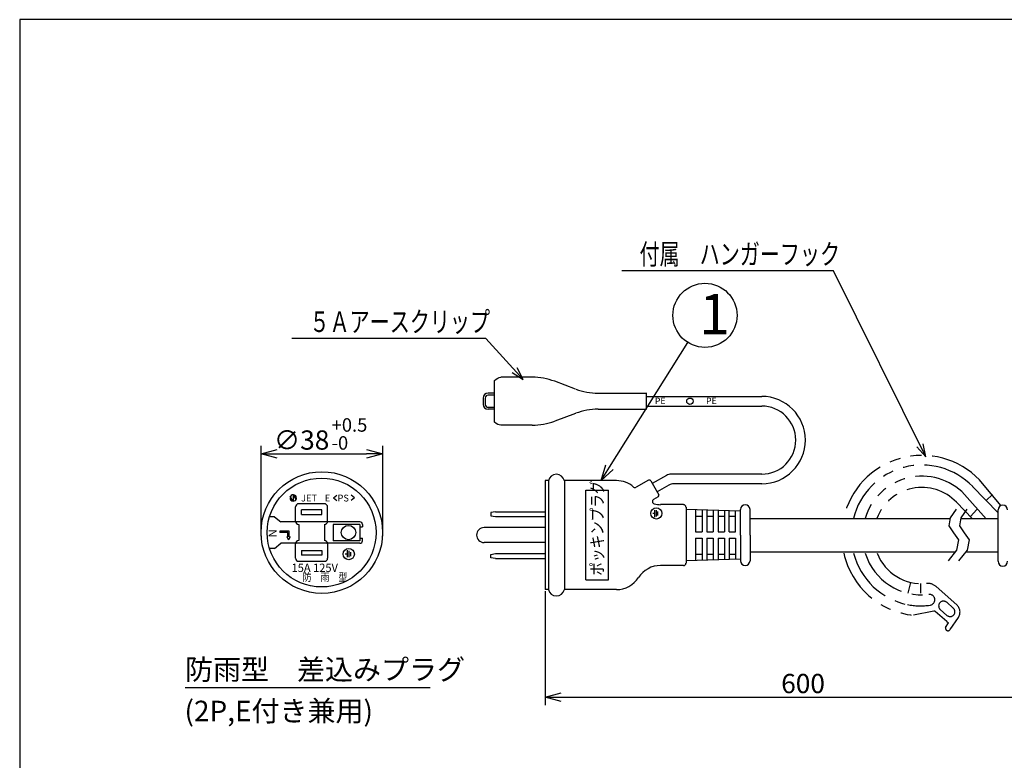
# Model space of a CAD drawing. Extents: x -205 to 200, y -141 to 144.
# Drawn here: x -190 to -36, y 23 to 139 of the extents above; entities that cross this region are included whole.
import ezdxf

# ---------------------------------------------------------------- set-up
doc = ezdxf.new("R2010")
doc.units = 0
doc.header["$LTSCALE"] = 6.750431
doc.header["$MEASUREMENT"] = 0
doc.linetypes.add('PHANTOM', pattern=[2.5, 1.25, -0.25, 0.25, -0.25, 0.25, -0.25])
doc.layers.get('0').update_dxf_attribs({"linetype": 'CONTINUOUS'})
doc.styles.get("Standard").update_dxf_attribs({"font": 'TXT', "bigfont": 'BIGFONT'})
doc.styles.add('高3.2', font='txt.shx', dxfattribs={"height": 3.2, "bigfont": 'bigfont.shx'})
doc.styles.add('高6.3', font='txt.shx', dxfattribs={"height": 6.3, "bigfont": 'bigfont.shx'})

msp = doc.modelspace()

# ---------------------------------------------------------------- linework, layer by layer
at = {"color": 3}
for p, q in [((-190, 138.56), (-190, -135.5)), ((-19.9, 138.56), (-190, 138.56)), ((-115.97, 82.31), (-115.73, 82.52)), ((-115.97, 80.32), (-115.97, 82.31)), ((-115.73, 82.52), (-115.47, 82.69)), ((-115.47, 82.69), (-115.23, 82.76)), ((-115.23, 82.76), (-114.97, 82.81)), ((-111, 82.81), (-114.97, 82.81)), ((-110.08, 82.81), (-111, 82.81)), ((-103.31, 80.95), (-106.58, 82.18)), ((-115.97, 77.82), (-115.97, 80.32)), ((-99.8, 80.32), (-92.26, 80.32)), ((-92.26, 78.87), (-92.26, 80.37)), ((-92.26, 77.82), (-92.26, 80.32)), ((-115.97, 75.82), (-115.97, 77.82)), ((-103.31, 77.18), (-106.58, 75.96)), ((-99.8, 77.82), (-92.26, 77.82)), ((-115.73, 75.61), (-115.97, 75.82)), ((-115.47, 75.45), (-115.73, 75.61)), ((-115.23, 75.37), (-115.47, 75.45)), ((-114.97, 75.32), (-115.23, 75.37)), ((-111, 75.32), (-114.97, 75.32)), ((-110.08, 75.32), (-110.98, 75.32)), ((-107.57, 66.69), (-108.07, 66.69)), ((-108.07, 66.69), (-108.07, 49.72)), ((-105.07, 66.69), (-105.07, 49.72)), ((-96.96, 66.69), (-105.07, 66.69)), ((-91.95, 66.76), (-93.85, 65.66)), ((-91.61, 66.67), (-90.36, 64.5)), ((-90.45, 64.16), (-91.15, 63.76)), ((-86.48, 62.95), (-90.06, 62.95)), ((-86.1, 62.57), (-86.1, 53.83)), ((-77.62, 61.94), (-86.1, 62.19)), ((-76.12, 58.2), (-76.12, 62.19)), ((-37.45, 54.12), (-37.45, 62.12)), ((-44.95, 60.72), (-76.12, 60.72)), ((-37.45, 60.72), (-43.3, 60.72)), ((-76.12, 58.2), (-76.12, 54.2)), ((-44.08, 55.52), (-76.12, 55.52)), ((-37.45, 55.52), (-42.44, 55.52)), ((-77.62, 54.45), (-86.1, 54.2)), ((-86.48, 53.46), (-90.06, 53.46)), ((-107.57, 49.72), (-108.07, 49.72)), ((-96.96, 49.72), (-105.07, 49.72))]:
    msp.add_line(p, q, dxfattribs=at)
for p, q in [((-63.1, 99.4), (-96.1, 99.4)), ((-48.73, 70.41), (-63.1, 99.4)), ((-117.3, 88.86), (-147.55, 88.86)), ((-111.49, 82.45), (-117.3, 88.86)), ((-113.23, 83.57), (-111.49, 82.45)), ((-111.49, 82.45), (-112.43, 84.3)), ((-115.97, 80.32), (-116.97, 80.32)), ((-115.97, 80.02), (-116.97, 80.02)), ((-117.72, 79.57), (-117.72, 78.57)), ((-117.42, 79.57), (-117.42, 78.57)), ((-92.26, 79.82), (-74.3, 79.82)), ((-92.26, 78.32), (-74.3, 78.32)), ((-115.97, 78.12), (-116.97, 78.12)), ((-115.97, 77.82), (-116.97, 77.82)), ((-48.73, 70.41), (-49.13, 72.44)), ((-152.37, 58.05), (-152.37, 72.14)), ((-149.87, 70.89), (-135.9, 70.89)), ((-133.4, 58.05), (-133.4, 72.14)), ((-50.09, 71.96), (-48.73, 70.41)), ((-74.3, 67.69), (-88.42, 67.69)), ((-107.57, 66.69), (-107.57, 49.72)), ((-89.17, 67.49), (-91.36, 66.23)), ((-74.3, 66.2), (-88.02, 66.2)), ((-147.34, 64.49), (-147.34, 63.49)), ((-146.83, 63.68), (-147.29, 64.49)), ((-101.7, 51.21), (-101.7, 65.19)), ((-101.7, 65.19), (-98.21, 65.19)), ((-98.21, 51.21), (-98.21, 65.19)), ((-88.77, 66), (-90.61, 64.94)), ((-147.86, 64.3), (-147.39, 63.5)), ((-142.49, 63.09), (-146.48, 63.09)), ((-141.06, 64), (-140.54, 64.43)), ((-141.06, 64), (-140.54, 63.57)), ((-137.8, 64), (-138.33, 64.43)), ((-137.8, 64), (-138.33, 63.57)), ((-146.98, 60.35), (-146.98, 62.59)), ((-142.89, 62.15), (-146.08, 62.15)), ((-146.08, 61.4), (-146.08, 62.15)), ((-142.89, 61.4), (-142.89, 62.15)), ((-141.99, 60.35), (-141.99, 62.59)), ((-115.81, 61.85), (-116.56, 61.72)), ((-116.56, 61.72), (-116.56, 61.22)), ((-115.81, 61.85), (-108.07, 61.85)), ((-90.98, 61.58), (-91.28, 61.58)), ((-90.98, 60.99), (-90.98, 62.08)), ((-90.73, 61.09), (-90.73, 62.08)), ((-90.48, 61.28), (-90.48, 61.88)), ((-84.61, 62.15), (-84.61, 58.7)), ((-83.61, 62.12), (-83.61, 58.7)), ((-82.86, 62.1), (-82.86, 58.7)), ((-81.86, 62.07), (-81.86, 58.7)), ((-81.11, 62.05), (-81.11, 58.7)), ((-80.11, 62.02), (-80.11, 58.7)), ((-79.37, 58.7), (-79.37, 61.99)), ((-78.37, 58.7), (-78.37, 61.96)), ((-77.62, 58.2), (-77.62, 62.19)), ((-44.85, 60.91), (-43.92, 62.26)), ((-43.2, 60.91), (-42.27, 62.26)), ((-150.27, 61.07), (-151.01, 61.07)), ((-150.27, 61.07), (-149.27, 60.25)), ((-136.95, 60.27), (-149.29, 60.27)), ((-146.08, 61.4), (-142.89, 61.4)), ((-116.56, 61.22), (-115.81, 61.1)), ((-115.81, 61.1), (-108.07, 61.1)), ((-84.61, 61.17), (-83.61, 61.17)), ((-82.86, 61.17), (-81.86, 61.17)), ((-81.11, 61.17), (-80.11, 61.17)), ((-79.37, 61.17), (-78.37, 61.17)), ((-45.08, 59.62), (-44.85, 60.91)), ((-43.43, 59.62), (-43.2, 60.91)), ((-149.45, 58.83), (-149.45, 58.58)), ((-147.96, 58.83), (-149.45, 58.83)), ((-148.21, 58.58), (-149.45, 58.58)), ((-148.21, 57.95), (-148.21, 58.58)), ((-147.96, 57.95), (-147.96, 58.83)), ((-146.48, 59.85), (-146.48, 57.35)), ((-142.49, 59.85), (-142.49, 57.35)), ((-141.1, 59.87), (-141.1, 57.33)), ((-136.95, 59.87), (-141.1, 59.87)), ((-136.95, 59.87), (-136.95, 57.33)), ((-136.95, 59.48), (-136.56, 59.48)), ((-136.56, 59.87), (-136.56, 59.48)), ((-108.07, 59.36), (-117.59, 59.36)), ((-84.61, 58.7), (-83.61, 58.7)), ((-82.86, 58.7), (-81.86, 58.7)), ((-81.11, 58.7), (-80.11, 58.7)), ((-79.37, 58.7), (-78.37, 58.7)), ((-44.35, 58.54), (-45.08, 59.62)), ((-43.57, 57.47), (-44.35, 58.54)), ((-42.7, 58.54), (-43.43, 59.62)), ((-41.92, 57.47), (-42.7, 58.54)), ((-150.29, 56.11), (-149.29, 56.93)), ((-136.95, 56.93), (-149.29, 56.93)), ((-148.21, 57.95), (-148.33, 57.95)), ((-148.33, 57.95), (-148.08, 57.45)), ((-147.83, 57.95), (-148.08, 57.45)), ((-147.96, 57.95), (-147.83, 57.95)), ((-146.98, 54.61), (-146.98, 56.85)), ((-141.99, 56.85), (-141.99, 54.61)), ((-136.95, 57.33), (-141.1, 57.33)), ((-136.95, 57.73), (-136.56, 57.73)), ((-136.56, 57.33), (-136.56, 57.73)), ((-108.07, 57.04), (-117.59, 57.04)), ((-84.61, 57.7), (-83.61, 57.7)), ((-84.61, 57.7), (-84.61, 54.25)), ((-83.61, 57.7), (-83.61, 54.28)), ((-82.86, 57.7), (-81.86, 57.7)), ((-82.86, 57.7), (-82.86, 54.3)), ((-81.86, 57.7), (-81.86, 54.33)), ((-81.11, 57.7), (-80.11, 57.7)), ((-81.11, 57.7), (-81.11, 54.35)), ((-80.11, 57.7), (-80.11, 54.38)), ((-79.37, 57.7), (-78.37, 57.7)), ((-79.37, 57.7), (-79.37, 54.4)), ((-78.37, 57.7), (-78.37, 54.43)), ((-77.62, 58.2), (-77.62, 54.2)), ((-43.85, 55.87), (-43.57, 57.47)), ((-42.2, 55.87), (-41.92, 57.47)), ((-150.29, 56.11), (-151.03, 56.11)), ((-146.08, 55.81), (-142.89, 55.81)), ((-146.08, 55.81), (-146.08, 55.06)), ((-142.89, 55.81), (-142.89, 55.06)), ((-138.94, 55.84), (-138.94, 54.74)), ((-138.69, 55.74), (-138.69, 54.74)), ((-138.44, 55.54), (-138.44, 54.94)), ((-116.56, 55.18), (-115.81, 55.31)), ((-115.81, 55.31), (-108.07, 55.31)), ((-45.19, 54.19), (-43.85, 55.87)), ((-43.54, 54.19), (-42.2, 55.87)), ((-142.49, 54.11), (-146.48, 54.11)), ((-142.89, 55.06), (-146.08, 55.06)), ((-138.94, 55.24), (-139.24, 55.24)), ((-116.56, 54.68), (-116.56, 55.18)), ((-115.81, 54.56), (-116.56, 54.68)), ((-115.81, 54.56), (-108.07, 54.56)), ((-84.61, 55.23), (-83.61, 55.23)), ((-82.86, 55.23), (-81.86, 55.23)), ((-81.11, 55.23), (-80.11, 55.23)), ((-79.37, 55.23), (-78.37, 55.23)), ((-101.7, 51.21), (-98.21, 51.21)), ((-108.07, 49.47), (-108.07, 31.69)), ((-164.22, 34.46), (-126.02, 34.46)), ((-105.57, 32.94), (-29.95, 32.94))]:
    msp.add_line(p, q)
at = {"linetype": 'Continuous'}
msp.add_line((-98.02, 68.81), (-85.81, 88.22), dxfattribs=at)
at = {"color": 2}
for p, q in [((-110.95, 82.81), (-110.98, 82.81)), ((-110.95, 75.33), (-110.98, 75.32))]:
    msp.add_line(p, q, dxfattribs=at)
at = {"color": 0, "linetype": 'ByBlock', "lineweight": -2}
for p, q in [((-152.37, 70.89), (-149.87, 71.56)), ((-149.87, 70.22), (-152.37, 70.89)), ((-152.37, 70.89), (-149.87, 70.89)), ((-135.9, 71.56), (-133.4, 70.89)), ((-133.4, 70.89), (-135.9, 70.22)), ((-133.4, 70.89), (-135.9, 70.89)), ((-99.35, 66.69), (-98.58, 69.16)), ((-99.35, 66.69), (-98.02, 68.81)), ((-97.45, 68.45), (-99.35, 66.69)), ((-108.07, 32.94), (-105.57, 33.61)), ((-105.57, 32.27), (-108.07, 32.94)), ((-108.07, 32.94), (-105.57, 32.94))]:
    msp.add_line(p, q, dxfattribs=at)
at = {"color": 2, "linetype": 'PHANTOM'}
for p, q in [((-37, 62.81), (-40.33, 66.8)), ((-39.28, 60.72), (-42.67, 64.55)), ((-37.45, 61.65), (-41.41, 65.76)), ((-39.32, 63.59), (-38.32, 64.55)), ((-41.41, 60.72), (-43.93, 63.34)), ((-51.48, 49.14), (-51.04, 50.83)), ((-49.53, 50.64), (-49.53, 49.14)), ((-47.12, 50.18), (-43.89, 47.34)), ((-44.43, 46.81), (-45.46, 47.72)), ((-47.44, 46.34), (-50.63, 45.7)), ((-45.45, 44.71), (-47.23, 46.28)), ((-45.42, 45.68), (-46.46, 46.6)), ((-45.45, 44.71), (-45.2, 44.51)), ((-43.65, 45.36), (-44.96, 43.46)), ((-45.63, 43.81), (-45.2, 44.51))]:
    msp.add_line(p, q, dxfattribs=at)
at = {"linetype": 'PHANTOM'}
msp.add_line((-40.76, 62.2), (-41.76, 61.08), dxfattribs=at)
for centre, radius in [((-83.15, 92.46), 5), ((-85.49, 79.07), 0.499), ((-142.92, 58.6), 8.49), ((-90.73, 61.58), 0.874), ((-138.73, 58.6), 1.12), ((-138.69, 55.24), 0.874)]:
    msp.add_circle(centre, radius)
at = {"color": 3}
msp.add_circle((-142.89, 58.6), 9.48, dxfattribs=at)
for centre, radius, start, end in [((-111, 82.31), 0.499, 84.2894, 90), ((-110.08, 72.83), 9.98, 69.4527, 90), ((-99.8, 90.3), 9.98, 249.4527, 270), ((-99.8, 67.84), 9.98, 90, 110.5473), ((-111, 75.82), 0.499, 270, 275.7106), ((-110.08, 85.31), 9.98, 270, 290.5473), ((-106.32, 66.41), 1.28, 12.4207, 167.5793), ((-96.96, 62.57), 4.12, 49.3944, 90), ((-91.82, 66.54), 0.25, 30, 120), ((-94.04, 65.98), 0.374, 229.3944, 300), ((-90.58, 64.38), 0.25, 300, 30), ((-90.97, 63.43), 0.374, 120, 255.9549), ((-90.06, 67.06), 4.12, 255.9549, 270), ((-86.48, 62.57), 0.374, 0, 90), ((-76.87, 62.19), 0.749, 0, 180), ((-36.7, 62.12), 0.75, 0, 180), ((-86.48, 53.83), 0.374, 270, 0), ((-76.87, 54.2), 0.749, 180, 0), ((-36.7, 54.12), 0.75, 180, 0), ((-90.06, 49.34), 4.12, 90, 146.9443), ((-96.96, 53.83), 4.12, 270, 326.9443), ((-106.32, 49.99), 1.28, 192.4207, 347.5793)]:
    msp.add_arc(centre, radius, start, end, dxfattribs=at)
for centre, radius, start, end in [((-116.97, 79.57), 0.749, 90, 180), ((-116.97, 79.57), 0.449, 90, 180), ((-116.97, 78.57), 0.749, 180, 270), ((-116.97, 78.57), 0.449, 180, 270), ((-74.3, 73.01), 6.81, 270, 90), ((-74.3, 73.01), 5.31, 270, 90), ((-88.42, 66.2), 1.5, 90, 120), ((-88.02, 64.7), 1.5, 90, 120), ((-147.34, 63.99), 0.499, 335.7392, 153.1977), ((-147.34, 63.99), 0.499, 155.7392, 333.1977), ((-146.48, 62.59), 0.499, 90, 180), ((-142.49, 62.59), 0.499, 0, 90), ((-146.48, 60.35), 0.499, 180, 270), ((-142.49, 60.35), 0.499, 270, 0), ((-136.95, 59.87), 0.399, 0, 90), ((-117.59, 58.2), 1.16, 90, 270), ((-146.48, 56.85), 0.499, 90, 180), ((-142.49, 56.85), 0.499, 0, 90), ((-136.95, 57.33), 0.399, 270, 0), ((-146.48, 54.61), 0.499, 180, 270), ((-142.49, 54.61), 0.499, 270, 0)]:
    msp.add_arc(centre, radius, start, end)
at = {"color": 2, "linetype": 'PHANTOM'}
for centre, radius, start, end in [((-49.33, 58.13), 12.5, 43.9096, 167.6164), ((-49.33, 58.13), 11, 43.9096, 165.895), ((-49.33, 58.13), 9.25, 43.9096, 163.1537), ((-49.33, 58.13), 7.5, 43.9096, 159.0577), ((-49.33, 58.13), 12.5, 192.7997, 264.0469), ((-49.33, 58.13), 11, 194.5814, 258.2796), ((-49.33, 58.13), 9.25, 197.4206, 276.6447), ((-49.33, 58.13), 7.5, 201.6687, 275.4042), ((-48.44, 48.68), 2, 48.6361, 95.4042), ((-48.15, 48.11), 0.844, 276.7432, 96.7432), ((-45.96, 47.16), 0.75, 48.6361, 228.6361), ((-49.53, 58.12), 10.95, 259.2489, 277.7557), ((-47.39, 46.09), 0.25, 48.6361, 100.0574), ((-44.92, 46.25), 0.75, 228.6361, 48.6361), ((-44.88, 46.21), 1.5, 325.405, 48.6361), ((-45.27, 43.67), 0.381, 158.0205, 325.405)]:
    msp.add_arc(centre, radius, start, end, dxfattribs=at)

# ---------------------------------------------------------------- texts
at = {"color": 4, "width": 0.716146}
for s, p in [('付属\u3000ハンガーフック', (-93.35, 100.4)), ('５Ａアースクリップ', (-144.8, 89.86))]:
    msp.add_text(s, height=3.2, dxfattribs=at).set_placement(p)
at = {"color": 4, "style": '高6.3'}
msp.add_text('1', height=6.3, dxfattribs=at).set_placement((-84.05, 89.51))
for s, height, p in [('PE', 0.998, (-90.96, 78.62)), ('PE', 0.998, (-82.98, 78.62)), ('JET', 1.062, (-146.13, 63.44)), ('E', 1.06, (-142.43, 63.44)), ('PS', 1.062, (-140.45, 63.44))]:
    msp.add_text(s, height=height).set_placement(p)
at = {"color": 4, "linetype": 'Continuous'}
for s, height, p in [('+0.5', 2.1, (-141.36, 74.32)), ('∅38', 3, (-150.36, 71.52)), ('-0', 2.1, (-141.36, 71.52)), ('600', 3, (-71.26, 33.56))]:
    msp.add_text(s, height=height, dxfattribs=at).set_placement(p)
at = {"width": 0.810807}
msp.add_text('ポッキンプラグ', height=1.917, rotation=90, dxfattribs=at).set_placement((-98.99, 51.87))
msp.add_text('N', height=1.28, rotation=270).set_placement((-151.2, 59.12))
for s, height, width, p in [('15A 125V', 1.303, 0.972877, (-147.61, 52.45)), ('防\u3000雨\u3000型', 1.227, 0.833333, (-145.88, 51.04))]:
    msp.add_text(s, height=height, dxfattribs=dict(width=width)).set_placement(p)
at = {"color": 3, "style": '高3.2'}
for s, p in [('防雨型\u3000差込みプラグ', (-164.22, 35.65)), ('(2P,E付き兼用)', (-164.3, 29.18))]:
    msp.add_text(s, height=3.2, dxfattribs=at).set_placement(p)

doc.saveas('drawing.dxf')
